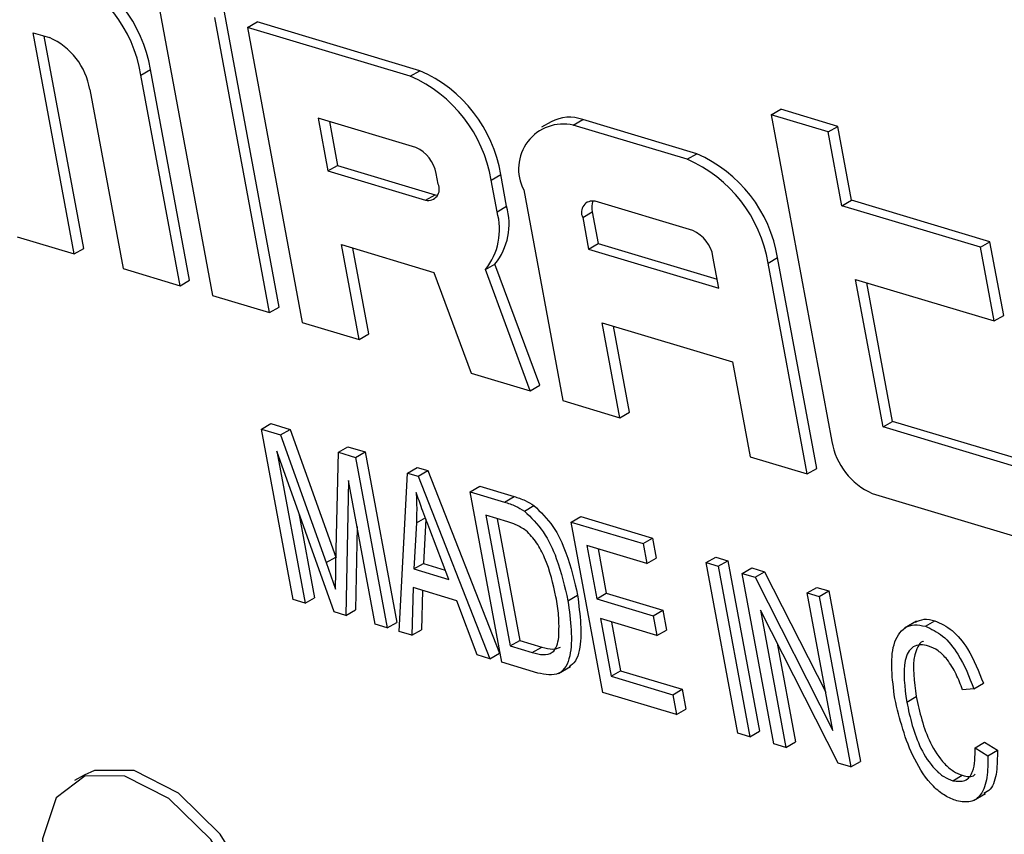
# Model space of a CAD drawing. Units: inches. Extents: x 0.5 to 10.5, y 0.5 to 7.9.
# Drawn here: x 7 to 7, y 3.4 to 3.4 of the extents above; entities that cross this region are included whole.
import ezdxf

# ---------------------------------------------------------------- set-up
doc = ezdxf.new("R2010")
doc.units = ezdxf.units.IN
doc.header["$MEASUREMENT"] = 0

msp = doc.modelspace()

# ---------------------------------------------------------------- linework, layer by layer
at = {"color": 7, "linetype": 'Continuous', "lineweight": 25}
for p, q in [((6.983776138712844, 3.449013095307849), (6.985040751583764, 3.442204376540585)), ((6.986577714091853, 3.441937291854567), (6.985313088257459, 3.448746018105485)), ((6.98635676463134, 3.441809740446021), (6.985092138796946, 3.448618466696939)), ((6.985844149956553, 3.448392958219001), (6.986065099417067, 3.448520509627548)), ((6.989825103361207, 3.447393057051443), (6.986065099417067, 3.448520509627548)), ((6.980896289874401, 3.448269300454479), (6.981272282490732, 3.448156553699164)), ((6.981844749527591, 3.443162761379031), (6.980896289874401, 3.448269300454479)), ((6.982065698988104, 3.443290312787577), (6.981155364913614, 3.448191612793422)), ((6.985844149956553, 3.448392958219001), (6.987108762827473, 3.441584239451737)), ((6.989604153900695, 3.447265505642897), (6.985844149956553, 3.448392958219001)), ((6.983385458479831, 3.447293282299467), (6.983606407940344, 3.447420833708013)), ((6.984288753387631, 3.442429877534869), (6.983385458479831, 3.447293282299467)), ((6.984509702848143, 3.442557428943415), (6.983606407940344, 3.447420833708013)), ((6.989604153900695, 3.447265505642897), (6.989825103361207, 3.447393057051443)), ((6.982204952631899, 3.446958388219894), (6.982972753303529, 3.442824506145779)), ((6.997936012347184, 3.446374405191316), (6.998156961807696, 3.446501956599862)), ((6.997936012347184, 3.446374405191316), (6.999336132417747, 3.438836156249915)), ((6.99925202539476, 3.445979769096752), (6.997936012347184, 3.446374405191316)), ((6.999472974855272, 3.446107320505297), (6.998156961807696, 3.446501956599862)), ((6.987476303258386, 3.446296149916276), (6.987702126985335, 3.445080358604093)), ((6.98973231081026, 3.44561963944977), (6.987476303258386, 3.446296149916276)), ((6.987735378297598, 3.446218462255219), (6.987923076445848, 3.44520791001264)), ((6.992852774700133, 3.446214668575133), (6.992631825239619, 3.446087117166588)), ((6.993364157844835, 3.446137993187825), (6.993585107305349, 3.446265544596371)), ((6.996217120437027, 3.445476279890896), (6.993585107305349, 3.446265544596371)), ((6.995996170976514, 3.445348728482351), (6.993364157844835, 3.446137993187825)), ((6.99925202539476, 3.445979769096752), (6.999472974855272, 3.446107320505297)), ((6.999568178612489, 3.444277589404936), (6.99925202539476, 3.445979769096752)), ((6.999789128073003, 3.444405140813482), (6.999472974855272, 3.446107320505297)), ((6.995996170976514, 3.445348728482351), (6.996217120437027, 3.445476279890896)), ((6.987702126985335, 3.445080358604093), (6.987923076445848, 3.44520791001264)), ((6.987702126985335, 3.445080358604093), (6.98995813453721, 3.444403848137588)), ((6.987923076445848, 3.44520791001264), (6.990179083997723, 3.444531399546134)), ((6.990243797662759, 3.44477742988294), (6.990198632917369, 3.445020564193789)), ((6.991469481219555, 3.444869122289042), (6.991690430680069, 3.444996673697589)), ((6.991604975455726, 3.444139599598559), (6.991469481219555, 3.444869122289042)), ((6.991825924916239, 3.444267151007105), (6.991690430680069, 3.444996673697589)), ((6.992221479415689, 3.444643621294759), (6.993124774323489, 3.43978021653016)), ((6.98995813453721, 3.444403848137588), (6.990179083997723, 3.444531399546134)), ((6.990179083997723, 3.444531399546134), (6.990228371128024, 3.44452067086592)), ((6.996124314922604, 3.443702929651846), (6.993868320334204, 3.444379432634697)), ((6.999568178612489, 3.444277589404936), (6.999789128073003, 3.444405140813482)), ((7.002985130129175, 3.443446755975036), (6.999789128073003, 3.444405140813482)), ((6.991604975455726, 3.444139599598559), (6.991825924916239, 3.444267151007105)), ((6.993582644245181, 3.444005798494032), (6.993803593705694, 3.444133349902578)), ((6.993803593705694, 3.444133349902578), (6.993939087941864, 3.443403887091063)), ((7.002764180668662, 3.44331920456649), (6.999568178612489, 3.444277589404936)), ((6.993582644245181, 3.444005798494032), (6.99371813848135, 3.443276335682516)), ((6.98052874944349, 3.443557389989941), (6.981844749527591, 3.443162761379031)), ((7.002764180668662, 3.44331920456649), (7.002985130129175, 3.443446755975036)), ((7.003301283346905, 3.44174457628322), (7.002985130129175, 3.443446755975036)), ((6.981844749527591, 3.443162761379031), (6.982065698988104, 3.443290312787577)), ((6.988018280203065, 3.44337811903331), (6.990150486572828, 3.442738766819423)), ((6.988424762911575, 3.441189610840828), (6.988018280203065, 3.44337811903331)), ((6.988645712372088, 3.441317162249374), (6.988277355242279, 3.443300431372253)), ((6.99371813848135, 3.443276335682516), (6.993939087941864, 3.443403887091063)), ((6.99371813848135, 3.443276335682516), (6.996726144229358, 3.442374324221728)), ((6.993939087941864, 3.443403887091063), (6.996688005687184, 3.442579529310233)), ((7.003080333886392, 3.441617024874673), (7.002764180668662, 3.44331920456649)), ((6.996726144229358, 3.442374324221728), (6.996590649993188, 3.443103787033243)), ((6.9978614853319, 3.44295235261215), (6.998082434792413, 3.443079904020697)), ((6.998985742663687, 3.438216491772443), (6.998082434792413, 3.443079904020697)), ((6.982972753303529, 3.442824506145779), (6.984288753387631, 3.442429877534869)), ((6.990150486572828, 3.442738766819423), (6.991010353840831, 3.4404142711243)), ((6.991337707500586, 3.442803861869878), (6.991558656961099, 3.442931413278424)), ((6.992372776127355, 3.440005717524444), (6.991337707500586, 3.442803861869878)), ((6.992593725587868, 3.44013326893299), (6.991558656961099, 3.442931413278424)), ((6.998764793203175, 3.438088940363898), (6.9978614853319, 3.44295235261215)), ((6.984288753387631, 3.442429877534869), (6.984509702848143, 3.442557428943415)), ((6.99988433183022, 3.44257540971312), (7.003080333886392, 3.441617024874673)), ((7.00051663826568, 3.439171050329488), (6.99988433183022, 3.44257540971312)), ((7.000737587726192, 3.439298601738034), (7.000143406869434, 3.442497662173095)), ((6.985040751583764, 3.442204376540585), (6.98635676463134, 3.441809740446021)), ((6.98635676463134, 3.441809740446021), (6.986577714091853, 3.441937291854567)), ((7.003080333886392, 3.441617024874673), (7.003301283346905, 3.44174457628322)), ((6.987108762827473, 3.441584239451737), (6.988424762911575, 3.441189610840828)), ((6.994034291699081, 3.4415741559907), (6.997042297447089, 3.440672144529912)), ((6.99444077440759, 3.43938558791925), (6.994034291699081, 3.4415741559907)), ((6.994661723868103, 3.439513139327797), (6.994293366738294, 3.441496408450676)), ((6.988424762911575, 3.441189610840828), (6.988645712372088, 3.441317162249374)), ((6.997042297447089, 3.440672144529912), (6.997448780155598, 3.438483576458462)), ((6.991010353840831, 3.4404142711243), (6.992372776127355, 3.440005717524444)), ((6.992372776127355, 3.440005717524444), (6.992593725587868, 3.44013326893299)), ((6.993124774323489, 3.43978021653016), (6.99444077440759, 3.43938558791925)), ((6.99444077440759, 3.43938558791925), (6.994661723868103, 3.439513139327797)), ((6.986167018254109, 3.439120595621475), (6.986387967714622, 3.439248147030021)), ((6.986897717461529, 3.435186511211858), (6.986167018254109, 3.439120595621475)), ((6.986167018254109, 3.439120595621475), (6.986606467078443, 3.438988820793561)), ((6.986387967714622, 3.439248147030021), (6.986827416538955, 3.439116372202107)), ((6.986606467078443, 3.438988820793561), (6.986827416538955, 3.439116372202107)), ((6.986827416538955, 3.439116372202107), (6.98788356377537, 3.43616947550876)), ((7.00051663826568, 3.439171050329488), (7.000737587726192, 3.439298601738034)), ((7.003712640321852, 3.438212665491042), (7.00051663826568, 3.439171050329488)), ((7.003933589782365, 3.438340216899588), (7.000737587726192, 3.439298601738034)), ((6.986606467078443, 3.438988820793561), (6.987662614314857, 3.436041924100214)), ((6.987943312429647, 3.438587966725975), (6.98816426189016, 3.438715518134521)), ((6.98816426189016, 3.438715518134521), (6.988560503453762, 3.43859665065477)), ((6.987847590133447, 3.434901688727652), (6.986522710069267, 3.438611373345652)), ((6.986522710069267, 3.438611373345652), (6.987174228374035, 3.435103589817578)), ((6.987887012059604, 3.436019864786772), (6.987943312429647, 3.438587966725975)), ((6.987943312429647, 3.438587966725975), (6.988339553993249, 3.438469099246224)), ((6.988339553993249, 3.438469099246224), (6.988560503453762, 3.43859665065477)), ((6.988339553993249, 3.438469099246224), (6.989070253200669, 3.434535014836607)), ((6.988560503453762, 3.43859665065477), (6.989291202661182, 3.434662566245153)), ((6.997448780155598, 3.438483576458462), (6.998764793203175, 3.438088940363898)), ((6.989541242158624, 3.438108785527369), (6.989762191619135, 3.438236336935915)), ((6.989762191619135, 3.438236336935915), (6.990004738228277, 3.438163621718669)), ((6.998764793203175, 3.438088940363898), (6.998985742663687, 3.438216491772443)), ((6.9893467511497, 3.434452100925982), (6.989541242158624, 3.438108785527369)), ((6.989541242158624, 3.438108785527369), (6.989783788767763, 3.438036070310123)), ((6.989783788767763, 3.438036070310123), (6.990004738228277, 3.438163621718669)), ((6.989783788767763, 3.438036070310123), (6.991440287474831, 3.433824354118448)), ((6.990004738228277, 3.438163621718669), (6.991661236935344, 3.433951905526995)), ((6.988178106880997, 3.437932553575807), (6.988114209914857, 3.434821722929291)), ((6.988793742288164, 3.434617936230888), (6.988178106880997, 3.437932553575807)), ((6.990986086216441, 3.437675524617439), (6.991207035676955, 3.437803076025985)), ((6.991207035676955, 3.437803076025985), (6.991998909520855, 3.437565632919279)), ((6.991716785423862, 3.433741440207823), (6.990986086216441, 3.437675524617439)), ((6.990986086216441, 3.437675524617439), (6.991777960060341, 3.437438081510733)), ((6.991777960060341, 3.437438081510733), (6.991998909520855, 3.437565632919279)), ((7.000268789595441, 3.43763793837533), (7.004028806503056, 3.436510478315572)), ((6.992237683758898, 3.43723160957293), (6.99245863321941, 3.437359160981476)), ((6.987032472779649, 3.437183962424223), (6.987395177834547, 3.435231141226124)), ((6.989743290873218, 3.436958095392056), (6.98996424033373, 3.437085646800603)), ((6.991852253733083, 3.436981548776734), (6.991348000499393, 3.437132770703516)), ((6.991348000499393, 3.437132770703516), (6.991907880002448, 3.434118358816839)), ((6.991607075538605, 3.437055083042459), (6.992128829462962, 3.434245910225386)), ((6.9933166207836, 3.436976648864687), (6.993537570244112, 3.437104200273233)), ((6.993537570244112, 3.437104200273233), (6.995196596828722, 3.436606694358514)), ((6.988374697972799, 3.436874012619453), (6.988335159375371, 3.434949274337838)), ((6.989743290873218, 3.436958095392056), (6.989684358917838, 3.435894774121636)), ((6.989962101360427, 3.437047062090012), (6.989905308378351, 3.436022325530182)), ((6.99404731999102, 3.433042564455071), (6.9933166207836, 3.436976648864687)), ((6.9933166207836, 3.436976648864687), (6.994975647368208, 3.436479142949968)), ((6.990495353886724, 3.435651561973602), (6.99005326051358, 3.436804841804747)), ((6.994975647368208, 3.436479142949968), (6.995196596828722, 3.436606694358514)), ((6.995196596828722, 3.436606694358514), (6.995282000199166, 3.436146921717838)), ((6.995061050738653, 3.436019370309292), (6.993678535066549, 3.436433894950764)), ((6.993678535066549, 3.436433894950764), (6.99390629035121, 3.43520770733404)), ((6.994975647368208, 3.436479142949968), (6.995061050738653, 3.436019370309292)), ((6.987662614314857, 3.436041924100214), (6.98788356377537, 3.43616947550876)), ((6.98788356377537, 3.43616947550876), (6.987889876987484, 3.436151519895676)), ((6.993937610105763, 3.436356207289707), (6.994127239811724, 3.435335258742586)), ((6.995061050738653, 3.436019370309292), (6.995282000199166, 3.436146921717838)), ((6.996437175417794, 3.436040921136092), (6.996658124878308, 3.436168472544638)), ((6.996658124878308, 3.436168472544638), (6.996934622827338, 3.436085558634011)), ((6.987662614314857, 3.436041924100214), (6.987878858034103, 3.435426800269838)), ((6.989684358917838, 3.435894774121636), (6.989905308378351, 3.436022325530182)), ((6.989905308378351, 3.436022325530182), (6.990411376498481, 3.435870594802469)), ((6.99716786166174, 3.432106844210129), (6.996437175417794, 3.436040921136092)), ((6.996437175417794, 3.436040921136092), (6.996713673366825, 3.435958007225465)), ((6.996713673366825, 3.435958007225465), (6.996934622827338, 3.436085558634011)), ((6.996713673366825, 3.435958007225465), (6.997444372574246, 3.432023922815849)), ((6.996934622827338, 3.436085558634011), (6.997665322034758, 3.432151474224395)), ((6.997266682228362, 3.435792171920559), (6.997487631688874, 3.435919723329105)), ((6.997487631688874, 3.435919723329105), (6.997783263726365, 3.435831032893496)), ((6.989684358917838, 3.435894774121636), (6.990495353886724, 3.435651561973602)), ((6.997997381435781, 3.431858087510942), (6.997266682228362, 3.435792171920559)), ((6.997266682228362, 3.435792171920559), (6.997562314265853, 3.43570348148495)), ((6.997562314265853, 3.43570348148495), (6.997783263726365, 3.435831032893496)), ((6.997562314265853, 3.43570348148495), (6.999357535114257, 3.432166337337013)), ((6.997783263726365, 3.435831032893496), (6.999192613790821, 3.433054180701628)), ((6.989671006539035, 3.435464587394242), (6.989637457066856, 3.434364936941819)), ((6.990679513006417, 3.435162143540678), (6.989671006539035, 3.435464587394242)), ((6.998767709984953, 3.43534204538334), (6.998988659445465, 3.435469596791886)), ((6.998988659445465, 3.435469596791886), (6.999265157394495, 3.43538668288126)), ((6.989886096509043, 3.43540001658475), (6.989858406527369, 3.434492488350365)), ((6.993243467896621, 3.435161433545936), (6.993464417357133, 3.435288984954482)), ((6.99390629035121, 3.43520770733404), (6.994127239811724, 3.435335258742586)), ((6.994127239811724, 3.435335258742586), (6.995430756069817, 3.434944363910897)), ((6.999357535114257, 3.432166337337013), (6.998767709984953, 3.43534204538334)), ((6.998767709984953, 3.43534204538334), (6.999044207933983, 3.435259131472714)), ((6.999044207933983, 3.435259131472714), (6.999265157394495, 3.43538668288126)), ((6.999044207933983, 3.435259131472714), (6.999774907141403, 3.431325047063097)), ((6.999265157394495, 3.43538668288126), (6.999995856601917, 3.431452598471643)), ((6.987174228374035, 3.435103589817578), (6.986897717461529, 3.435186511211858)), ((6.987174228374035, 3.435103589817578), (6.987395177834547, 3.435231141226124)), ((6.991149581557676, 3.433911518102611), (6.990679513006417, 3.435162143540678)), ((6.99390629035121, 3.43520770733404), (6.995209806609304, 3.434816812502351)), ((6.988114209914857, 3.434821722929291), (6.987847590133447, 3.434901688727652)), ((6.988114209914857, 3.434821722929291), (6.988335159375371, 3.434949274337838)), ((6.995209806609304, 3.434816812502351), (6.995430756069817, 3.434944363910897)), ((6.995209806609304, 3.434816812502351), (6.995295209979749, 3.434356979982708)), ((6.995430756069817, 3.434944363910897), (6.995516159440262, 3.434484531391254)), ((6.999477408363575, 3.431414276234254), (6.997684935771777, 3.434946061472449)), ((6.997684935771777, 3.434946061472449), (6.998273879384812, 3.431775173600316)), ((6.989070253200669, 3.434535014836607), (6.988793742288164, 3.434617936230888)), ((6.989070253200669, 3.434535014836607), (6.989291202661182, 3.434662566245153)), ((6.995295209979749, 3.434356979982708), (6.993991693721654, 3.434747874814396)), ((6.993991693721654, 3.434747874814396), (6.994238414569606, 3.433419483064088)), ((6.994250768760867, 3.43467018715334), (6.994459364030119, 3.433547034472634)), ((7.001290065085271, 3.434687114595198), (7.001013839369207, 3.434527652883551)), ((7.00149363052639, 3.434572878883191), (7.001714579986904, 3.434700430291737)), ((6.989637457066856, 3.434364936941819), (6.9893467511497, 3.434452100925982)), ((6.989637457066856, 3.434364936941819), (6.989858406527369, 3.434492488350365)), ((6.995295209979749, 3.434356979982708), (6.995516159440262, 3.434484531391254)), ((6.991907880002448, 3.434118358816839), (6.992128829462962, 3.434245910225386)), ((6.991907880002448, 3.434118358816839), (6.992420157626897, 3.433964720029686)), ((6.992128829462962, 3.434245910225386), (6.992641107087409, 3.434092271438232)), ((6.998070793592253, 3.434185735535283), (6.998494828845326, 3.431902725008863)), ((6.991440287474831, 3.433824354118448), (6.991149581557676, 3.433911518102611)), ((6.991440287474831, 3.433824354118448), (6.991661236935344, 3.433951905526995)), ((6.992420157626897, 3.433964720029686), (6.992641107087409, 3.434092271438232)), ((6.992544451421041, 3.433493214760529), (6.991716785423862, 3.433741440207823)), ((6.993026394515002, 3.43348319801803), (6.993302620231068, 3.433642659729677)), ((6.994238414569606, 3.433419483064088), (6.994459364030119, 3.433547034472634)), ((6.994238414569606, 3.433419483064088), (6.995660442912188, 3.432993046215619)), ((6.994459364030119, 3.433547034472634), (6.995881392372701, 3.433120597624165)), ((7.002610524604624, 3.43312830628307), (7.002831474065137, 3.433255857691615)), ((6.995745846282633, 3.432533213695976), (6.99404731999102, 3.433042564455071)), ((6.995660442912188, 3.432993046215619), (6.995881392372701, 3.433120597624165)), ((6.995660442912188, 3.432993046215619), (6.995745846282633, 3.432533213695976)), ((6.995881392372701, 3.433120597624165), (6.995966795743145, 3.432660765104522)), ((7.002610524604624, 3.43312830628307), (7.002353005182359, 3.433109008576456)), ((7.001063683928916, 3.432820944608964), (7.001284633389428, 3.432948496017511)), ((6.995745846282633, 3.432533213695976), (6.995966795743145, 3.432660765104522)), ((6.997444372574246, 3.432023922815849), (6.99716786166174, 3.432106844210129)), ((6.997444372574246, 3.432023922815849), (6.997665322034758, 3.432151474224395)), ((6.998273879384812, 3.431775173600316), (6.997997381435781, 3.431858087510942)), ((6.998273879384812, 3.431775173600316), (6.998494828845326, 3.431902725008863)), ((7.002639225737315, 3.431768771981772), (7.002860175197828, 3.431896323390318)), ((7.002860175197828, 3.431896323390318), (7.003155664637099, 3.431711250257766)), ((7.002639225737315, 3.431768771981772), (7.002934715176585, 3.431583698849219)), ((7.002934715176585, 3.431583698849219), (7.003155664637099, 3.431711250257766)), ((6.999774907141403, 3.431325047063097), (6.999477408363575, 3.431414276234254)), ((6.999774907141403, 3.431325047063097), (6.999995856601917, 3.431452598471643)), ((6.982071973309795, 3.431139643288555), (6.981851023849282, 3.431012091880009)), ((7.002125185080326, 3.431006262395981), (7.002346134540838, 3.431133813804527)), ((7.002605792936407, 3.430550798401774), (7.002882018652472, 3.43071026011342))]:
    msp.add_line(p, q, dxfattribs=at)
at = {"color": 7, "linetype": 'Continuous', "lineweight": 25, "flags": 128}
for points in [[(6.986204391951285, 3.427979454458022), (6.985974445839423, 3.428546142402571), (6.985217301143886, 3.429776449418172), (6.984252831599606, 3.430724654647348), (6.983232411699098, 3.431241935634673), (6.982316218134105, 3.431247141469158), (6.982071973309795, 3.431139643288555)], [(6.98618448005435, 3.42709933310652), (6.985753496378909, 3.428418590994025), (6.984996351683373, 3.429648898009625), (6.984031882139094, 3.430597103238802), (6.983011462238585, 3.431114384226127), (6.982095268673591, 3.431119590060612), (6.981427118230955, 3.430611791143289), (6.98111185949297, 3.429670815976522), (6.981198999969006, 3.428444248406795), (6.981674850229922, 3.427124717789035), (6.98246472769874, 3.425919286071107), (6.983444636741227, 3.425017136701785), (6.984460791658603, 3.424559921403849), (6.985353676896327, 3.424619427576733), (6.985983144330857, 3.425186203647602), (6.986250399322522, 3.426171417382371)]]:
    msp.add_lwpolyline(points, dxfattribs=at)
at = {"color": 7, "linetype": 'Continuous', "lineweight": 25}
for centre, radius, start, end in [((6.98046313106707, 3.446898227250999), 0.003186425428434543, 9.439743185561252, 66.35550428018422), ((6.980242181606561, 3.446770675842455), 0.003186425428430728, 9.439743185532343, 66.35550428024135), ((6.980633417183007, 3.446697166259812), 0.001593097793467733, 9.437467431380233, 66.35799258517255), ((6.988546884989995, 3.444473930932242), 0.003186712962333745, 9.441368069385172, 66.35249149388159), ((6.988325935529481, 3.444346379523695), 0.003186712962334508, 9.441368069393048, 66.35249149387018), ((6.993139789360275, 3.44512549445632), 0.0010370607012915, 77.50523637087049, 207.6877543608695), ((6.993276682582642, 3.445408948004363), 0.0009104304097605204, 70.1981660047759, 117.7498765493592), ((6.989412936888274, 3.444890006818734), 0.0007964693831635234, 9.434509122827627, 66.36010067865419), ((6.994939026581688, 3.442557266066427), 0.003186560153284121, 9.439914540120878, 66.35373246728363), ((6.994718077121175, 3.442429714657882), 0.003186560153283968, 9.439914540105125, 66.35373246729506), ((6.990014273682121, 3.444656929259605), 0.0002592328256845375, 257.4930063187954, 27.69957720934344), ((6.993812236719873, 3.444126284189304), 0.0002592865349395894, 77.50820767725732, 207.6896210298043), ((6.994230303185645, 3.444236555825027), 0.0004390130325036905, 159.5315546822269, 193.5967062890707), ((6.990186932453069, 3.443728728321639), 0.001476367557074391, 321.2115064612364, 16.1586962646339), ((6.990407881913577, 3.443856279730186), 0.001476367557079139, 321.2115064613257, 16.15869626452668), ((6.995804759180147, 3.442973153178132), 0.0007966740701969811, 9.437638776997636, 66.35226990089075), ((7.000907924397608, 3.439097507157343), 0.001593371998237539, 189.4405289080862, 246.3517302369785)]:
    msp.add_arc(centre, radius, start, end, dxfattribs=at)
for points, knots in [([(6.99005326051358, 3.436804841804747), (6.989992027298071, 3.43696488583284), (6.989882679773612, 3.437250685265897), (6.989782821992431, 3.437536860047877), (6.989738883291865, 3.437662780611167)], [0, 0, 0, 0, 0.5599872133427174, 1, 1, 1, 1]), ([(6.989738883291865, 3.437662780611167), (6.989744963442289, 3.437528243484217), (6.989755822390245, 3.437287964616377), (6.989747120426697, 3.43705890137056), (6.989743290873218, 3.436958095392056)], [0, 0, 0, 0, 0.5599207627374311, 1, 1, 1, 1]), ([(6.991998909520855, 3.437565632919279), (6.992083748804425, 3.437539413596391), (6.992235156475759, 3.437492621515465), (6.992390384960453, 3.43739991890973), (6.99245863321941, 3.437359160981476)], [0, 0, 0, 0, 0.5603367571939643, 1, 1, 1, 1]), ([(6.991777960060341, 3.437438081510733), (6.991862799343911, 3.437411862187845), (6.992014207015245, 3.437365070106919), (6.992169435499941, 3.437272367501183), (6.992237683758898, 3.43723160957293)], [0, 0, 0, 0, 0.5603367571939643, 1, 1, 1, 1]), ([(6.99245863321941, 3.437359160981476), (6.992612728173349, 3.437208367678201), (6.992922582345443, 3.436905152466092), (6.993271150513206, 3.436138400648797), (6.993391094780061, 3.435611240683646), (6.993464417357133, 3.435288984954482)], [0, 0, 0, 0, 0.2777392181242375, 0.5584780895816085, 1, 1, 1, 1]), ([(6.992237683758898, 3.43723160957293), (6.992391778712836, 3.437080816269654), (6.992701632884931, 3.436777601057546), (6.993050201052694, 3.436010849240251), (6.993170145319549, 3.4354836892751), (6.993243467896621, 3.435161433545936)], [0, 0, 0, 0, 0.2777392181242375, 0.5584780895816085, 1, 1, 1, 1]), ([(6.9922735148026, 3.43678135303661), (6.992193986941922, 3.436831328597212), (6.992051707180843, 3.43692073765162), (6.99191329836784, 3.436962936950448), (6.991852253733083, 3.436981548776734)], [0, 0, 0, 0, 0.5589541342536725, 1, 1, 1, 1]), ([(6.992965919906149, 3.435249983465878), (6.992900290922926, 3.435550406311481), (6.992808817963242, 3.435969132390937), (6.992532310289778, 3.436511073976827), (6.99235958948291, 3.436691458951055), (6.9922735148026, 3.43678135303661)], [0, 0, 0, 0, 0.5602300407705767, 0.7808425091470029, 1, 1, 1, 1]), ([(6.987878858034101, 3.435426800269838), (6.987880038940329, 3.435537715442897), (6.987882147578338, 3.435735766688753), (6.987885525767031, 3.435933061514217), (6.987887012059604, 3.436019864786772)], [0, 0, 0, 0, 0.5600326954785687, 1, 1, 1, 1]), ([(6.993030257630424, 3.434323040626555), (6.993036008115881, 3.434487610007685), (6.993046284877929, 3.434781713937242), (6.992990492840078, 3.435106802227426), (6.992965919906149, 3.435249983465878)], [0, 0, 0, 0, 0.5595619935365151, 1, 1, 1, 1]), ([(6.993464417357133, 3.435288984954482), (6.993521930243866, 3.434836143975129), (6.993593922552416, 3.434269295928334), (6.993433808072678, 3.43376137309749), (6.99332257104684, 3.433673959479965), (6.993270561558464, 3.433633088758276)], [0, 0, 0, 0, 0.678961611828439, 0.8498967210605324, 1, 1, 1, 1]), ([(6.993243467896621, 3.435161433545936), (6.993303097403454, 3.434704543015853), (6.993377739211553, 3.434132625905022), (6.993205613776238, 3.433631168381973), (6.992987812628161, 3.433406353631387), (6.992721620399982, 3.433458504692727), (6.992544451421041, 3.433493214760529)], [0, 0, 0, 0, 0.4994674186182576, 0.6252131401318277, 0.7505539296224377, 0.9999999999999999, 0.9999999999999999, 0.9999999999999999, 0.9999999999999999]), ([(7.000787185979884, 3.43290385851959), (7.00072964014998, 3.433356725618592), (7.000643286705198, 3.434036299344298), (7.00095039535621, 3.434528054498239), (7.001235474418562, 3.434625903771472), (7.001407570925737, 3.434590555399732), (7.00149363052639, 3.434572878883191)], [0, 0, 0, 0, 0.4988525107380904, 0.7485795723444277, 0.8742732089373801, 1, 1, 1, 1]), ([(7.001263749231901, 3.434668420104943), (7.001327486873865, 3.434697313740106), (7.001459025150091, 3.434756942851668), (7.001627658773266, 3.434719651764342), (7.001714579986904, 3.434700430291737)], [0, 0, 0, 0, 0.4845558554565893, 1, 1, 1, 1]), ([(7.00149363052639, 3.434572878883191), (7.001628111316943, 3.434511434111906), (7.001897325748736, 3.434388429040919), (7.002335004283522, 3.433847581799024), (7.002506000530942, 3.433401177651418), (7.002610524604624, 3.43312830628307)], [0, 0, 0, 0, 0.2795415863327726, 0.559608766561521, 1, 1, 1, 1]), ([(7.001714579986904, 3.434700430291737), (7.001849060777456, 3.434638985520452), (7.002118275209249, 3.434515980449465), (7.002555953744034, 3.43397513320757), (7.002726949991454, 3.433528729059965), (7.002831474065137, 3.433255857691615)], [0, 0, 0, 0, 0.2795415863327726, 0.559608766561521, 1, 1, 1, 1]), ([(6.992420157626897, 3.433964720029686), (6.992504636795314, 3.433943070065984), (6.992673073903549, 3.433899903716843), (6.99288310474267, 3.433939267527577), (6.992995354770406, 3.434107721002865), (6.993018612260134, 3.434251199042594), (6.993030257630424, 3.434323040626555)], [0, 0, 0, 0, 0.2807323039049229, 0.5597325156459295, 0.7795515362321237, 1, 1, 1, 1]), ([(7.001569155729215, 3.434115994475814), (7.001503414650318, 3.434130257906333), (7.001371981449957, 3.434158774145384), (7.001205480821207, 3.434106995084901), (7.001088261129196, 3.433976403228676), (7.000955864836402, 3.433599417450379), (7.00101580287006, 3.433166654288653), (7.001063683928915, 3.432820944608964)], [0, 0, 0, 0, 0.1254798021124074, 0.2508661593185819, 0.3761982103599673, 0.5016805126742462, 1, 1, 1, 1]), ([(7.001446871273629, 3.434225048500954), (7.001442752158439, 3.434223897653443), (7.001383651373303, 3.434207385371476), (7.001311992229405, 3.434098461015021), (7.001173501010234, 3.433733512461715), (7.001235280942984, 3.433297111626223), (7.001284633389428, 3.432948496017511)], [0, 0, 0, 0, 0.01237881686548431, 0.1776104241061567, 0.3430401152296337, 1, 1, 1, 1]), ([(7.002353005182359, 3.433109008576456), (7.002306394956796, 3.433229564107673), (7.002213332438545, 3.433470266682881), (7.002021573808165, 3.433792059801607), (7.001788784757855, 3.434026790725281), (7.001642389418265, 3.434086250139334), (7.001569155729215, 3.434115994475814)], [0, 0, 0, 0, 0.2807853068834193, 0.5606192081343211, 0.7802014983851289, 1, 1, 1, 1]), ([(6.992641107087409, 3.434092271438232), (6.992727304976578, 3.434067557319529), (6.992886811200949, 3.434021824694276), (6.993013474855596, 3.434069096462213), (6.993071688895139, 3.434090822351739)], [0, 0, 0, 0, 0.5404045485335722, 1, 1, 1, 1]), ([(7.002218612841527, 3.430544013015966), (7.002128483438405, 3.430578013336874), (7.001948347841539, 3.430645967499313), (7.001583676069843, 3.430937340454205), (7.001071672010823, 3.431727247125477), (7.000901032532835, 3.432432998312711), (7.000787185979884, 3.43290385851959)], [0, 0, 0, 0, 0.1256790724022983, 0.2511863380452679, 0.5004095463673628, 1, 1, 1, 1]), ([(7.001063683928916, 3.432820944608964), (7.00114104082603, 3.43246227239408), (7.001256977260238, 3.431924722683666), (7.001644070173698, 3.431324178796386), (7.001918525972403, 3.431086979273184), (7.002056277693813, 3.431033176230612), (7.002125185080326, 3.431006262395981)], [0, 0, 0, 0, 0.4998269129577651, 0.7491012717698103, 0.8744932152949159, 1, 1, 1, 1]), ([(7.001284633389428, 3.432948496017511), (7.001361990286543, 3.432589823802627), (7.00147792672075, 3.432052274092212), (7.001865019634211, 3.431451730204933), (7.002139475432918, 3.43121453068173), (7.002277227154326, 3.431160727639158), (7.002346134540838, 3.431133813804527)], [0, 0, 0, 0, 0.4998269129577651, 0.7491012717698103, 0.8744932152949159, 1, 1, 1, 1]), ([(7.002125185080326, 3.431006262395981), (7.002226286684944, 3.43099443785345), (7.00242869378119, 3.430970764922372), (7.002642059482222, 3.431247751684742), (7.002640301099337, 3.431571052900277), (7.002639225737315, 3.431768771981772)], [0, 0, 0, 0, 0.2793598719839162, 0.5592831163239064, 1, 1, 1, 1]), ([(7.003155664637099, 3.431711250257766), (7.003154885473319, 3.431541981695527), (7.003153330442776, 3.431204160827268), (7.003052737098546, 3.430830772115985), (7.002894566267996, 3.430742838579267), (7.002842363383773, 3.430713816892899)], [0, 0, 0, 0, 0.4022019785282412, 0.8027020481856149, 1, 1, 1, 1]), ([(7.002934715176585, 3.431583698849219), (7.002935107521205, 3.431412254616761), (7.002935890550247, 3.431070091614363), (7.002807275101781, 3.430683071909569), (7.002550892326683, 3.430486014382191), (7.002329381482192, 3.430524678599878), (7.002218612841527, 3.430544013015966)], [0, 0, 0, 0, 0.2809004860843705, 0.5606123479087425, 0.7802799539722323, 0.9999999999999999, 0.9999999999999999, 0.9999999999999999, 0.9999999999999999]), ([(7.002346134540838, 3.431133813804527), (7.002456551653331, 3.431106790001603), (7.002577110045308, 3.431077284192654), (7.002639643475018, 3.431155254038192), (7.002644903739174, 3.431161812801811)], [0, 0, 0, 0, 0.9158807668160228, 1, 1, 1, 1])]:
    msp.add_open_spline(points, degree=3, knots=knots, dxfattribs=at)

doc.saveas('drawing.dxf')
